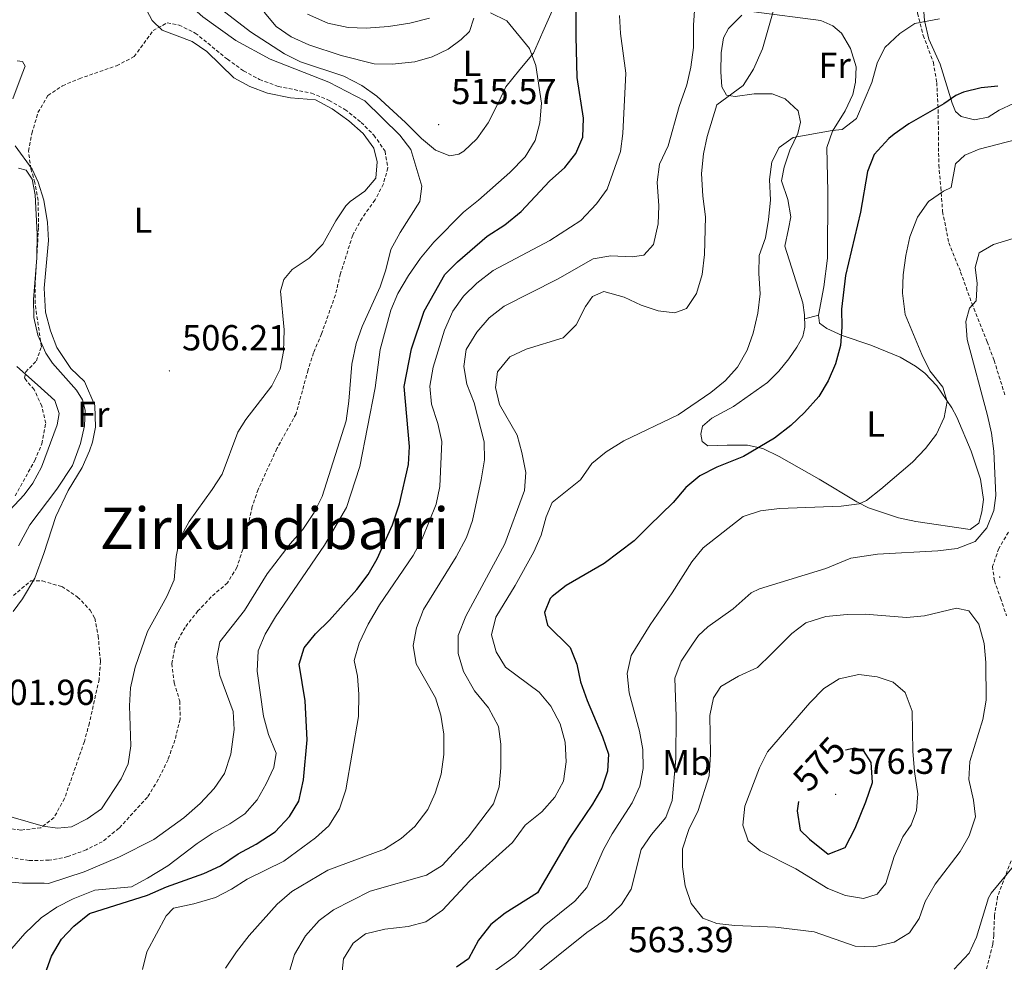
# Model space of a CAD drawing. Units: metres. Extents: x 572530 to 577017, y 4721477 to 4724496.
# Drawn here: x 575332 to 575604, y 4722658 to 4722919 of the extents above; entities that cross this region are included whole.
import ezdxf
from ezdxf.enums import TextEntityAlignment as Align

# ---------------------------------------------------------------- set-up
doc = ezdxf.new("R2010")
doc.units = ezdxf.units.M
doc.header["$MEASUREMENT"] = 0
doc.linetypes.add('TRAZOSX2', pattern=[1.5, 1, -0.5])
for name, color, linetype, lineweight in [('Carátula', 7, 'Continuous', 5), ('Level 21', 19, 'Continuous', 0), ('Level 36', 19, 'Continuous', 40), ('Level 37', 92, 'Continuous', 0), ('Level 4', 36, 'Continuous', 30), ('Level 41', 19, 'Continuous', 0), ('Level 45', 19, 'Continuous', 0), ('Level 5', 36, 'Continuous', 0), ('Level 7', 1, 'Continuous', 0)]:
    doc.layers.add(name, color=color, linetype=linetype, lineweight=lineweight)
doc.styles.add('Arial', font='ARIAL.TTF', dxfattribs={"height": 0.2})

# ---------------------------------------------------------------- blocks, each defined once
blk = doc.blocks.new('5PATER')
at = {"layer": 'Carátula', "linetype": 'Continuous', "lineweight": 5}
h = blk.add_hatch(color=250, dxfattribs=at)
edge = h.paths.add_edge_path()
edge.add_ellipse((0, 0), major_axis=(-1.33, -1.34), ratio=0.999422, start_angle=0, end_angle=360)

msp = doc.modelspace()

# ---------------------------------------------------------------- linework, layer by layer
at = {"layer": 'Level 21', "color": 19, "linetype": 'TRAZOSX2', "lineweight": 0}
for points in [[(575584.65, 4722963.95, 541.5), (575582.68, 4722949.29, 540.59), (575580.58, 4722931.91, 542.27), (575580.4, 4722920.5, 544.47), (575581.98, 4722914.35, 545.85), (575584.78, 4722906.88, 547.61), (575585.71, 4722901.32, 548.06), (575586.11, 4722893.71, 549.73), (575586.27, 4722878.48, 553.53), (575586.85, 4722872.22, 554.44), (575587.34, 4722865.56, 556.11), (575589.05, 4722856.88, 557.63), (575592.34, 4722848.81, 559.15), (575595.4, 4722840.14, 560.06), (575599.67, 4722829.5, 561.27), (575601.59, 4722824.3, 561.27), (575604.76, 4722814.3, 561.27)], [(575605.57, 4722776.73, 561.88), (575602.9, 4722772.22, 561.88), (575601.17, 4722767.27, 562.34), (575601.67, 4722763.3, 562.94), (575603.38, 4722758.49, 563.25), (575605.04, 4722753.54, 563.1)], [(575606.32, 4722685.73, 560.36), (575602.57, 4722675.82, 560.06), (575601.7, 4722670.49, 559.91), (575601.52, 4722665.11, 559), (575601.21, 4722662.57, 559), (575599.18, 4722654.48, 558.54), (575596.01, 4722646.22, 556.57), (575592.26, 4722636.32, 554.9), (575592.64, 4722634.53, 554.9), (575594.16, 4722631.82, 554.44), (575596.78, 4722629.81, 554.44), (575601.07, 4722628.93, 553.99), (575608.91, 4722626.84, 552.77)]]:
    msp.add_polyline3d(points, dxfattribs=at)
at = {"layer": 'Level 36', "color": 92, "linetype": 'Continuous', "lineweight": 0}
for points in [[(575607.02, 4722959.36, 543.52), (575593.53, 4722959.83, 542.6), (575590.05, 4722959.13, 542.6), (575587.84, 4722957.46, 542.6), (575586.28, 4722954.65, 542.6), (575584.81, 4722949.87, 542.6), (575583.39, 4722940.33, 542.76), (575582.83, 4722930.52, 543.52), (575581.98, 4722923.39, 544.12), (575582.34, 4722918.48, 544.95), (575583.52, 4722913.31, 546.1), (575586.69, 4722906.34, 547.31), (575589.98, 4722895.58, 550.05), (575590.9, 4722893.31, 550.65), (575592.46, 4722891.88, 550.8), (575596.21, 4722890.99, 550.8), (575599.98, 4722891.74, 550.8), (575602.99, 4722893.62, 550.8), (575606.94, 4722895.47, 550.5)], [(575330.9, 4722923.39, 512.95), (575335.56, 4722925.78, 512.8), (575340.51, 4722927.35, 512.36), (575346.57, 4722928.45, 512.18), (575351.56, 4722928.69, 511.93), (575357.49, 4722928.09, 511.59), (575363.22, 4722925.84, 510.97), (575366.2, 4722922.64, 510.66), (575368.4, 4722918.5, 510.21), (575371.17, 4722915.8, 509.9), (575379.43, 4722912.68, 509.6), (575383.57, 4722909.87, 509.6)], [(575479.57, 4722921.96, 523.12), (575476.58, 4722915.3, 521.9), (575473.97, 4722909.39, 520.08), (575470.2, 4722904.91, 518.41), (575466.34, 4722900.08, 517.19), (575464.19, 4722895.57, 516.76), (575461.44, 4722890.11, 516.74), (575458.32, 4722885.69, 516.74), (575454.74, 4722882.31, 516.15), (575453.35, 4722881.44, 515.98), (575450.82, 4722881.01, 515.83), (575446.87, 4722882.6, 515.67), (575443, 4722885.77, 515.54), (575438.6, 4722890.24, 515.22), (575430.64, 4722897.55, 515.22), (575426.48, 4722900.44, 515.22), (575421.47, 4722903.02, 515.66), (575409.46, 4722907.01, 515.67), (575405.01, 4722909.28, 515.97), (575395.58, 4722915.36, 515.98), (575386.36, 4722922.42, 516.28)], [(575399.37, 4722920.76, 515.67), (575402.76, 4722916.82, 515.67), (575406.85, 4722913.95, 515.67), (575411.8, 4722911.73, 515.67), (575420.78, 4722908.76, 515.37), (575429.87, 4722906.5, 515.07), (575434.87, 4722906.39, 515.07), (575441.11, 4722907.05, 515.07), (575445.97, 4722908.41, 515.52), (575450.41, 4722910.55, 516.34), (575454.01, 4722913.2, 517.04), (575456.32, 4722915.47, 517.8), (575457.52, 4722919.12, 519.32)], [(575547.93, 4722890.27, 544.25), (575547.34, 4722893.5, 543.34), (575543.76, 4722896.78, 542.27), (575540.16, 4722898.18, 541.21), (575535.17, 4722898.16, 540.81), (575529.92, 4722897.39, 540.6), (575527.43, 4722897.76, 540.3), (575526.2, 4722900.13, 540), (575525.95, 4722904.25, 540), (575525.97, 4722909.53, 539.69), (575526.61, 4722913.67, 538.93), (575528.02, 4722916.28, 538.78), (575531.7, 4722919.96, 538.93)], [(575535.02, 4722920.85, 539.08), (575553.62, 4722918.47, 541.97), (575556.92, 4722917.02, 542.42), (575559.34, 4722915.01, 543.03), (575561.84, 4722910.69, 543.01), (575563.35, 4722905.61, 543.64), (575563.21, 4722901.43, 543.94), (575562.46, 4722897.98, 544.55), (575560.38, 4722893.46, 545.06), (575556.82, 4722887.81, 545.31), (575555.29, 4722883.31, 545.46), (575555.59, 4722871.02, 547.05), (575555.46, 4722852.65, 547.81), (575554.47, 4722844.67, 548.38), (575552.99, 4722836.85, 549.11), (575553.27, 4722834.61, 549.56), (575555.23, 4722833.19, 549.71), (575559.54, 4722831.26, 550.17), (575567.44, 4722828.58, 551.08), (575575.54, 4722825.21, 552.6), (575579.86, 4722822.74, 552.94), (575582.37, 4722820.83, 553.21), (575585.77, 4722817.3, 554.26), (575589.93, 4722811.14, 555.28), (575591.3, 4722808.56, 555.64), (575595.21, 4722799.21, 557.15)], [(575383.57, 4722909.87, 509.6), (575391.01, 4722902.58, 509.6), (575395.4, 4722900.2, 509.75), (575400.3, 4722898.35, 509.6), (575406.66, 4722897.07, 509.6), (575413.64, 4722896.47, 509.6), (575418.25, 4722894.05, 509.75), (575422.82, 4722890.68, 509.75), (575426.85, 4722887.2, 509.9), (575429.78, 4722883.15, 510.05), (575430.69, 4722879.34, 510.06), (575430.35, 4722874.8, 509.9), (575427.32, 4722871.18, 509.6), (575423.26, 4722868.31, 508.85), (575422.05, 4722867.13, 508.69), (575419.22, 4722863, 508.6), (575415.63, 4722856.49, 508.39), (575411.9, 4722852.66, 508.08), (575407.21, 4722849.46, 507.63), (575404.86, 4722846.74, 507.17), (575403.96, 4722843.49, 506.87), (575404.95, 4722832.81, 506.87), (575404.78, 4722826.83, 507.17), (575403.88, 4722821.92, 507.33)], [(575329.81, 4722896.79, 510.93), (575332.38, 4722903.72, 510.97), (575333.19, 4722905.82, 511.57), (575332.43, 4722907.1, 512.18), (575330.98, 4722907.28, 512.18)], [(575595.21, 4722799.21, 557.15), (575597.85, 4722791.43, 558.22), (575598.68, 4722785.77, 558.67), (575598.18, 4722782.38, 559.28), (575597.37, 4722779.28, 559.28), (575595.01, 4722777.51, 559.28), (575579.95, 4722779.74, 557), (575575.11, 4722780.76, 556.39), (575566.84, 4722783.53, 555.33), (575563.6, 4722785.14, 554.88), (575553.12, 4722791.42, 552.6), (575542.03, 4722797.73, 550.93), (575537.51, 4722799.88, 550.18), (575533.33, 4722800.85, 549.56), (575527.66, 4722800.87, 549.41), (575522.34, 4722800.65, 548.8), (575520.73, 4722801.82, 548.35), (575520.4, 4722803.86, 548.35), (575520.82, 4722806.1, 548.35), (575523.43, 4722808.33, 548.35), (575529.4, 4722811.54, 548.65), (575538.8, 4722818.24, 548.8), (575542.01, 4722821.37, 548.8), (575544.75, 4722824.79, 548.8), (575546.94, 4722828.01, 549.26), (575548.65, 4722830.92, 549.11), (575549.16, 4722833.56, 548.95), (575549.11, 4722836.94, 548.8), (575548.62, 4722840.27, 548.65), (575543.68, 4722855.93, 547.89), (575544.63, 4722860.78, 547.14), (575545.26, 4722864.11, 546.98), (575544.44, 4722868.93, 546.83), (575542.73, 4722874.08, 546.68), (575543.48, 4722877.82, 545.92), (575545.02, 4722882.54, 545.32), (575547.21, 4722887.13, 545.17), (575547.93, 4722890.27, 544.25)], [(575329.85, 4722754.77, 503.6), (575332.47, 4722758.26, 504.13), (575335.88, 4722763.98, 505.2), (575338.42, 4722770.84, 505.8), (575341.71, 4722781.13, 505.8), (575345.1, 4722788.3, 505.65), (575349.04, 4722794.67, 505.8), (575351.06, 4722799.24, 505.9), (575351.88, 4722801.72, 505.96), (575352.67, 4722805.82, 506.41), (575352.49, 4722811.84, 506.56), (575349.66, 4722818.46, 506.87), (575345.88, 4722822.04, 507.02), (575342.02, 4722827.86, 507.02), (575340.22, 4722832.52, 507.32), (575338.84, 4722837.71, 507.32), (575338.44, 4722844.36, 507.32), (575339.67, 4722857.54, 508.23), (575339.43, 4722862.52, 508.64), (575338.38, 4722868.72, 508.84), (575336.82, 4722873.72, 509.15), (575335.12, 4722877.33, 509.45), (575330.41, 4722883.74, 510.36)], [(575331.39, 4722877.53, 509.9), (575333.44, 4722877.01, 509.75), (575335.16, 4722874.55, 509.75), (575335.97, 4722870.18, 509.75), (575336.52, 4722859.29, 510.21), (575336.4, 4722852.77, 510.06), (575335.52, 4722841.16, 510.06), (575335.64, 4722836.19, 510.06), (575336.76, 4722831.32, 509.92), (575338.92, 4722826.32, 509.6), (575340.78, 4722823.52, 509.3), (575347.46, 4722816.1, 508.23), (575349.08, 4722813.43, 508.08), (575349.82, 4722810.55, 507.93), (575349.63, 4722806.17, 507.93), (575348.56, 4722801.3, 508.18), (575346.33, 4722795.24, 508.22), (575341.97, 4722788.65, 508.41), (575334.53, 4722778.75, 509.45), (575331.32, 4722772.93, 509.6)], [(575549.13, 4722835.8, 548.85), (575552.99, 4722836.85, 549.11)], [(575323.26, 4722776.8, 510.21), (575332.89, 4722787.09, 509.33), (575335.37, 4722790.35, 509.15), (575337.76, 4722794.74, 508.96), (575342.06, 4722806.52, 508.69), (575342.62, 4722809.61, 508.69), (575341.47, 4722813.18, 508.84), (575336.66, 4722817.57, 509.35), (575330.9, 4722822.59, 510.82)], [(575403.88, 4722821.92, 507.33), (575401.54, 4722817.24, 507.18), (575394.34, 4722807.98, 506.72), (575392.15, 4722804.42, 506.56), (575387.73, 4722792.81, 506.56), (575385.05, 4722788.59, 506.56), (575378.61, 4722779.66, 506.27), (575376.01, 4722774.96, 506.11), (575375.03, 4722769.97, 505.95), (575374.5, 4722763.52, 506.11), (575372.45, 4722758.96, 506.26), (575367.08, 4722749.23, 505.96), (575363.68, 4722739.38, 505.8), (575362.42, 4722733.64, 505.96), (575362.08, 4722728.66, 506.19), (575362.49, 4722717.52, 506.87), (575361.71, 4722712.58, 506.87), (575359.78, 4722708.38, 506.87), (575354.32, 4722700.14, 506.56), (575350.37, 4722697.35, 506.26), (575346.02, 4722695.15, 506.11), (575342.15, 4722694.75, 505.65), (575338.21, 4722695.34, 505.5), (575325.62, 4722698.9, 503.83)]]:
    msp.add_polyline3d(points, dxfattribs=at)
at = {"layer": 'Level 4', "color": 36, "linetype": 'Continuous', "lineweight": 30}
for points in [[(575487.72, 4722886.12, 525.01), (575487.9, 4722891.44, 525.01), (575486.15, 4722902.67, 525.01), (575485.79, 4722914.08, 525.01), (575485.83, 4722929.93, 525.01)], [(575602.67, 4722900.32, 550.01), (575597.99, 4722899.8, 550.01), (575593.12, 4722898.66, 550.01), (575591, 4722897.67, 550.01), (575587.7, 4722895.43, 550.01), (575578.02, 4722889.83, 550.01), (575573.92, 4722886.99, 550.01), (575572.41, 4722885.82, 550.01), (575568.34, 4722881.33, 550.01), (575566.49, 4722876.67, 550.01), (575564.58, 4722865.39, 550.01), (575560.43, 4722847.84, 550.01), (575559.37, 4722838.56, 550.01), (575559.44, 4722833.54, 550.01), (575559.01, 4722828.46, 550.01), (575557.68, 4722823.36, 550.01), (575555.66, 4722818.66, 550.01), (575553.09, 4722814.36, 550.01), (575549.11, 4722809.91, 550.01), (575545.33, 4722806.33, 550.01), (575540.8, 4722802.78, 550.01), (575532.16, 4722797.74, 550.01), (575524.84, 4722794.73, 550.01), (575520.05, 4722792.33, 550.01), (575516.22, 4722789.11, 550.01), (575512.74, 4722784.92, 550.01), (575506.1, 4722778.52, 550.01), (575501.87, 4722774.33, 550.01), (575493.56, 4722768.08, 550.01), (575483.08, 4722761.93, 550.01), (575479.14, 4722758.93, 550.01), (575478.65, 4722758.39, 550.01), (575477.06, 4722754.48, 550.01), (575477.86, 4722751.01, 550.01), (575484.16, 4722744.78, 550.01), (575486.02, 4722740.18, 550.01), (575487.04, 4722735.28, 550.01), (575488.87, 4722730.11, 550.01), (575493.16, 4722720.02, 550.01), (575494.77, 4722715.28, 550.01), (575494.53, 4722710.58, 550.01), (575492.96, 4722705.84, 550.01), (575490.39, 4722701.41, 550.01), (575483.95, 4722691.95, 550.01), (575475.14, 4722676.83, 550.01), (575466.16, 4722671.18, 550.01), (575462.23, 4722668.09, 550.01), (575458.75, 4722663.72, 550.01), (575456.03, 4722658.55, 550.01), (575452.73, 4722656.22, 550.01)], [(575338.74, 4722654.39, 525.01), (575340.46, 4722659.26, 525.01), (575343.24, 4722664.01, 525.01), (575346.67, 4722667.65, 525.01), (575351.02, 4722671.12, 525.01), (575367.12, 4722676.21, 525.01), (575372.34, 4722678.52, 525.01), (575382.74, 4722682.24, 525.01), (575387.27, 4722684.35, 525.01), (575392.2, 4722687.65, 525.01), (575397.16, 4722690.29, 525.01), (575402.44, 4722693.77, 525.01), (575406.39, 4722697.97, 525.01), (575409.02, 4722702.21, 525.01), (575410.34, 4722708.13, 525.01), (575411.28, 4722719.19, 525.01), (575410.73, 4722730.06, 525.01), (575409.15, 4722740.14, 525.01), (575410.5, 4722744.71, 525.01), (575413.61, 4722748.61, 525.01), (575417.49, 4722752.39, 525.01), (575425.09, 4722760.9, 525.01), (575428.23, 4722765.04, 525.01), (575430.7, 4722769.39, 525.01), (575434.96, 4722778.79, 525.01), (575436.91, 4722784.59, 525.01), (575439.35, 4722795.53, 525.01), (575439.63, 4722800.52, 525.01), (575438.16, 4722817.07, 525.01), (575440.25, 4722827.54, 525.01), (575443.74, 4722837.99, 525.01), (575449.41, 4722848.12, 525.01), (575452.96, 4722851.66, 525.01), (575461.17, 4722858.78, 525.01), (575466.11, 4722861.84, 525.01), (575470.64, 4722865.53, 525.01), (575478.49, 4722873.96, 525.01), (575482.65, 4722877.73, 525.01), (575485.74, 4722881.66, 525.01), (575487.72, 4722886.12, 525.01)], [(575547.46, 4722702.17, 575.01), (575547.06, 4722699.52, 575.01), (575547.88, 4722694.17, 575.01), (575550.43, 4722691.72, 575.01), (575555.66, 4722687.56, 575.01), (575560.37, 4722689.36, 575.01), (575563.16, 4722694.76, 575.01), (575566.11, 4722702.09, 575.01), (575567.88, 4722707.44, 575.01), (575567.51, 4722712.9, 575.01), (575565.42, 4722716.26, 575.01), (575562.98, 4722716.92, 575.01), (575560.43, 4722716.35, 575.01)]]:
    msp.add_polyline3d(points, dxfattribs=at)
at = {"layer": 'Level 5', "color": 36, "linetype": 'Continuous', "lineweight": 0}
for points in [[(575433.15, 4722849.43, 515.01), (575434.47, 4722855.07, 515.01), (575437.04, 4722859.78, 515.01), (575442.5, 4722868.37, 515.01), (575443.09, 4722872.6, 515.01), (575440.02, 4722882.74, 515.01), (575437.02, 4722886.75, 515.01), (575427.34, 4722896.27, 515.01), (575417.36, 4722901.41, 515.01), (575401.06, 4722907.73, 515.01), (575391.58, 4722912.9, 515.01), (575382.43, 4722919.46, 515.01), (575365.96, 4722934.05, 515.01), (575360.69, 4722937.61, 515.01), (575355.29, 4722939.23, 515.01), (575349.82, 4722939.22, 515.01), (575344.86, 4722937.78, 515.01), (575335.17, 4722932.61, 515.01), (575330.39, 4722929.31, 515.01)], [(575524.78, 4722895.07, 540.01), (575532.12, 4722900.45, 540.01), (575534.94, 4722905.01, 540.01), (575537.45, 4722910.59, 540.01), (575541.74, 4722925.6, 540.01)], [(575452.58, 4722769.94, 535.01), (575455.45, 4722775.24, 535.01), (575457.08, 4722779.96, 535.01), (575459.49, 4722791.25, 535.01), (575460.42, 4722796.75, 535.01), (575460.37, 4722801.75, 535.01), (575457.58, 4722812.56, 535.01), (575455.57, 4722817.71, 535.01), (575454.71, 4722822.62, 535.01), (575455.34, 4722827.31, 535.01), (575458.3, 4722832.15, 535.01), (575461.77, 4722836.08, 535.01), (575465.89, 4722839.33, 535.01), (575480.65, 4722846.82, 535.01), (575490.5, 4722852.43, 535.01), (575495.44, 4722853.29, 535.01), (575501.32, 4722853.02, 535.01), (575504.6, 4722853.46, 535.01), (575507.29, 4722856.39, 535.01), (575508.54, 4722862.16, 535.01), (575508.74, 4722867.16, 535.01), (575508.3, 4722873.68, 535.01), (575508.93, 4722878.65, 535.01), (575511.35, 4722883.76, 535.01), (575514.33, 4722894.7, 535.01), (575516.49, 4722900.67, 535.01), (575517.62, 4722905.54, 535.01), (575518.34, 4722911.03, 535.01), (575518.32, 4722917.19, 535.01), (575518.69, 4722922.5, 535.01)], [(575329.47, 4722661.4, 520.01), (575333.16, 4722665.55, 520.01), (575337.63, 4722669.95, 520.01), (575342.01, 4722672.91, 520.01), (575346.48, 4722675.15, 520.01), (575352.46, 4722677.6, 520.01), (575362.7, 4722678.52, 520.01), (575367.13, 4722680.86, 520.01), (575372.7, 4722684.28, 520.01), (575380.82, 4722690.52, 520.01), (575384.98, 4722693.3, 520.01), (575389.91, 4722695.96, 520.01), (575394.06, 4722698.75, 520.01), (575397.51, 4722702.58, 520.01), (575400, 4722707.01, 520.01), (575402.1, 4722711.55, 520.01), (575402.69, 4722715.54, 520.01), (575400.58, 4722720.68, 520.01), (575399.21, 4722725.74, 520.01), (575397.45, 4722738.23, 520.01), (575397.77, 4722743.87, 520.01), (575399.7, 4722748.49, 520.01), (575402.57, 4722753.25, 520.01), (575416.08, 4722773.1, 520.01), (575422.24, 4722783.58, 520.01), (575425.94, 4722794.9, 520.01), (575430.13, 4722816.69, 520.01), (575431.57, 4722827.37, 520.01), (575434.52, 4722838.24, 520.01), (575436.48, 4722842.84, 520.01), (575439.35, 4722847.81, 520.01), (575442.71, 4722852.63, 520.01), (575446.39, 4722857.06, 520.01), (575454.58, 4722865.38, 520.01), (575458.82, 4722868.68, 520.01), (575467.47, 4722876.36, 520.01), (575471.67, 4722880.75, 520.01), (575474.51, 4722885.28, 520.01), (575475.79, 4722890.11, 520.01), (575476.22, 4722895.54, 520.01), (575474.64, 4722906.04, 520.01), (575472.87, 4722910.72, 520.01), (575466.63, 4722918.41, 520.01), (575462.09, 4722920.58, 520.01)], [(575445.24, 4722919.1, 520.01), (575439.78, 4722917.78, 520.01), (575433.84, 4722916.8, 520.01), (575427.68, 4722916.39, 520.01), (575422.68, 4722916.5, 520.01), (575417.04, 4722917.77, 520.01), (575411.45, 4722920.19, 520.01)], [(575420.26, 4722648, 545.01), (575421.43, 4722658.6, 545.01), (575424.03, 4722662.88, 545.01), (575427.48, 4722665.47, 545.01), (575432.84, 4722666.74, 545.01), (575439.33, 4722667.5, 545.01), (575444.16, 4722668.83, 545.01), (575448.79, 4722672.03, 545.01), (575456.32, 4722680.07, 545.01), (575468.19, 4722690.81, 545.01), (575471.71, 4722695.54, 545.01), (575476.28, 4722699.27, 545.01), (575479.97, 4722703.35, 545.01), (575482.29, 4722707.77, 545.01), (575483.06, 4722713.11, 545.01), (575482.79, 4722718.53, 545.01), (575481.42, 4722723.64, 545.01), (575478.82, 4722728.52, 545.01), (575475.63, 4722732.46, 545.01), (575466.29, 4722739.35, 545.01), (575463.68, 4722743.64, 545.01), (575462.42, 4722748.32, 545.01), (575463.6, 4722753.2, 545.01), (575468.91, 4722761.93, 545.01), (575474.12, 4722771.34, 545.01), (575476.13, 4722775.91, 545.01), (575477.51, 4722780.96, 545.01), (575479.2, 4722784.94, 545.01), (575487.02, 4722791.24, 545.01), (575490.19, 4722795.81, 545.01), (575494.13, 4722799, 545.01), (575499.02, 4722802.06, 545.01), (575514.09, 4722809.29, 545.01), (575523.17, 4722815.46, 545.01), (575527.11, 4722818.66, 545.01), (575530.5, 4722822.48, 545.01), (575533.18, 4722827.19, 545.01), (575534.83, 4722831.9, 545.01), (575536.15, 4722837.44, 545.01), (575536.78, 4722842.78, 545.01), (575536.4, 4722848.37, 545.01), (575536.48, 4722853.37, 545.01), (575538.26, 4722858.27, 545.01), (575539.08, 4722863.36, 545.01), (575539.63, 4722868.72, 545.01), (575539.35, 4722874.39, 545.01), (575540.01, 4722879.35, 545.01), (575542.09, 4722883.31, 545.01), (575545.94, 4722886.05, 545.01), (575556.71, 4722888.04, 545.01), (575559.49, 4722888.29, 545.01), (575563.48, 4722891.31, 545.01), (575567.72, 4722901.32, 545.01), (575569.19, 4722906.62, 545.01), (575571.37, 4722911.03, 545.01), (575575.52, 4722914.85, 545.01), (575579.69, 4722917.61, 545.01), (575586.45, 4722918.97, 545.01)], [(575447.55, 4722806.8, 530.01), (575445.78, 4722812.2, 530.01), (575445.27, 4722817.17, 530.01), (575446.2, 4722822.41, 530.01), (575449.36, 4722832.66, 530.01), (575451.71, 4722837.99, 530.01), (575454.58, 4722842.08, 530.01), (575458.32, 4722845.71, 530.01), (575462.8, 4722849.21, 530.01), (575478.5, 4722857.57, 530.01), (575487.09, 4722863.08, 530.01), (575491.47, 4722867.68, 530.01), (575494.39, 4722871.73, 530.01), (575498.11, 4722882.21, 530.01), (575498.76, 4722887.17, 530.01), (575499.62, 4722903.85, 530.01), (575498.1, 4722914.91, 530.01), (575497.86, 4722919.9, 530.01)], [(575406.19, 4722654.15, 540.01), (575407.77, 4722659.75, 540.01), (575410.85, 4722664.95, 540.01), (575414.6, 4722669.18, 540.01), (575418.6, 4722672.17, 540.01), (575428.76, 4722677.3, 540.01), (575444.34, 4722681.73, 540.01), (575448.68, 4722684.43, 540.01), (575455.89, 4722692.24, 540.01), (575462.94, 4722701.49, 540.01), (575464.51, 4722706.24, 540.01), (575464.94, 4722711.47, 540.01), (575464.94, 4722718, 540.01), (575464.28, 4722722.96, 540.01), (575461.57, 4722728.1, 540.01), (575457.64, 4722732.77, 540.01), (575454.58, 4722738.17, 540.01), (575453.18, 4722743.14, 540.01), (575453.19, 4722748.14, 540.01), (575455.25, 4722753.44, 540.01), (575466.03, 4722773.48, 540.01), (575471.56, 4722788.29, 540.01), (575471.93, 4722793.28, 540.01), (575470.8, 4722798.77, 540.01), (575469.5, 4722803.6, 540.01), (575464.6, 4722812.14, 540.01), (575463.45, 4722816.8, 540.01), (575464.01, 4722821.2, 540.01), (575467.43, 4722825.32, 540.01), (575471.96, 4722827.42, 540.01), (575482.2, 4722830.62, 540.01), (575485.8, 4722834.13, 540.01), (575488.42, 4722839.24, 540.01), (575490.37, 4722842.05, 540.01), (575493.49, 4722843.39, 540.01), (575499.13, 4722841.87, 540.01), (575503.85, 4722839.61, 540.01), (575508.59, 4722838.02, 540.01), (575513.17, 4722837.54, 540.01), (575516.39, 4722838.71, 540.01), (575519.17, 4722842.84, 540.01), (575520.74, 4722848.09, 540.01), (575521.36, 4722853.67, 540.01), (575521.62, 4722864.08, 540.01), (575520.89, 4722869.84, 540.01), (575520.56, 4722876.05, 540.01), (575521.07, 4722881.5, 540.01), (575522.16, 4722886.38, 540.01), (575524.78, 4722895.07, 540.01)], [(575612.76, 4722886.8, 555.01), (575597.43, 4722882.83, 555.01), (575593.53, 4722881.16, 555.01), (575590.87, 4722878.79, 555.01), (575589.72, 4722872.2, 555.01), (575587.54, 4722871.23, 555.01), (575583.45, 4722868.37, 555.01), (575580.35, 4722864.02, 555.01), (575578.24, 4722858.58, 555.01), (575577.14, 4722853.42, 555.01), (575576.42, 4722847.98, 555.01), (575576.22, 4722842.99, 555.01), (575576.94, 4722837.01, 555.01), (575581.54, 4722825.96, 555.01), (575583.79, 4722821.46, 555.01), (575587.39, 4722816.93, 555.01), (575588.59, 4722812.92, 555.01), (575587.8, 4722808.53, 555.01), (575585.68, 4722803.92, 555.01), (575582.64, 4722799.95, 555.01), (575579.04, 4722796.18, 555.01), (575570.26, 4722788.63, 555.01), (575566.27, 4722785.54, 555.01), (575564.24, 4722784.57, 555.01), (575559.28, 4722783.97, 555.01), (575542.17, 4722783.27, 555.01), (575536.85, 4722782.65, 555.01), (575532.1, 4722781.08, 555.01), (575521.02, 4722772.43, 555.01), (575517.89, 4722768.53, 555.01), (575512.38, 4722759.97, 555.01), (575506.33, 4722751.08, 555.01), (575501.08, 4722742.56, 555.01), (575499.96, 4722737.56, 555.01), (575500.48, 4722732.24, 555.01), (575503.35, 4722721.63, 555.01), (575504.27, 4722716.52, 555.01), (575504.39, 4722711.3, 555.01), (575503.48, 4722706.38, 555.01), (575501.38, 4722701.76, 555.01), (575495.78, 4722693.22, 555.01), (575493.41, 4722688.81, 555.01), (575488.76, 4722678.34, 555.01), (575485.51, 4722674.54, 555.01), (575476.94, 4722667.68, 555.01), (575468.87, 4722659.21, 555.01), (575458.72, 4722651.95, 555.01)], [(575628.37, 4722867.7, 560.01), (575613.22, 4722860.43, 560.01), (575608.12, 4722858.47, 560.01), (575601.43, 4722856.44, 560.01), (575597.48, 4722854.1, 560.01), (575596.34, 4722850.1, 560.01), (575596.9, 4722845.68, 560.01), (575596.62, 4722840.8, 560.01), (575594.75, 4722838.78, 560.01), (575593.81, 4722835.08, 560.01), (575594.13, 4722830.09, 560.01), (575599.74, 4722809.04, 560.01), (575600.85, 4722804.13, 560.01), (575601.56, 4722799.18, 560.01), (575602.08, 4722786.93, 560.01)], [(575326.43, 4722680.03, 515.01), (575332.47, 4722679.5, 515.01), (575338.45, 4722679.5, 515.01), (575339.7, 4722679.4, 515.01), (575349.58, 4722682.63, 515.01), (575359.34, 4722686.84, 515.01), (575368.88, 4722691.65, 515.01), (575377.2, 4722697.63, 515.01), (575381.68, 4722701.58, 515.01), (575385.57, 4722705.74, 515.01), (575388.38, 4722709.88, 515.01), (575390.15, 4722715.28, 515.01), (575391.14, 4722722.08, 515.01), (575390.78, 4722727.08, 515.01), (575387.17, 4722737.07, 515.01), (575386.3, 4722742, 515.01), (575387.14, 4722746.34, 515.01), (575393.94, 4722755.04, 515.01), (575400.2, 4722765.19, 515.01), (575406.59, 4722773.55, 515.01), (575410.11, 4722777.44, 515.01), (575413.27, 4722782.16, 515.01), (575415.5, 4722786.63, 515.01), (575422.08, 4722807.62, 515.01), (575422.9, 4722813.06, 515.01), (575423.7, 4722823.32, 515.01), (575424.93, 4722828.98, 515.01), (575426.55, 4722833.71, 515.01), (575431.58, 4722844.68, 515.01), (575433.15, 4722849.43, 515.01)], [(575365.73, 4722655.62, 530.01), (575366.95, 4722660.49, 530.01), (575372.28, 4722670.47, 530.01), (575374.3, 4722672.63, 530.01), (575379.9, 4722673.76, 530.01), (575385.94, 4722675.56, 530.01), (575390.4, 4722677.83, 530.01), (575394.69, 4722680.58, 530.01), (575404.87, 4722685.59, 530.01), (575413.63, 4722692.05, 530.01), (575417.33, 4722695.42, 530.01), (575420.3, 4722700.08, 530.01), (575422.07, 4722705.33, 530.01), (575425.52, 4722725.68, 530.01), (575425.63, 4722731.84, 530.01), (575425.22, 4722736.83, 530.01), (575424.37, 4722741.22, 530.01), (575425.74, 4722746.04, 530.01), (575428.26, 4722751.25, 530.01), (575431.38, 4722756.64, 530.01), (575440.69, 4722770.29, 530.01), (575443.15, 4722774.89, 530.01), (575447.03, 4722784.54, 530.01), (575448.04, 4722789.44, 530.01), (575448.6, 4722801.9, 530.01), (575447.55, 4722806.8, 530.01)], [(575602.08, 4722786.93, 560.01), (575601.54, 4722782.79, 560.01), (575599.62, 4722777.94, 560.01), (575596.34, 4722774.16, 560.01), (575591.38, 4722772.25, 560.01), (575586.02, 4722771.58, 560.01), (575569.26, 4722770.61, 560.01), (575561.91, 4722769.51, 560.01), (575554.98, 4722766.68, 560.01), (575536.58, 4722761.07, 560.01), (575534.28, 4722759.93, 560.01), (575529.36, 4722755.53, 560.01), (575522.31, 4722750.51, 560.01), (575519.71, 4722748.08, 560.01), (575518.05, 4722745.72, 560.01), (575514.93, 4722741, 560.01), (575513.18, 4722736.31, 560.01), (575513.5, 4722725.73, 560.01), (575513.4, 4722714.06, 560.01), (575512.42, 4722702.4, 560.01), (575510.66, 4722697.72, 560.01), (575506.68, 4722693.02, 560.01), (575503.84, 4722688.86, 560.01), (575501.06, 4722677.81, 560.01), (575498.37, 4722673.6, 560.01), (575494.2, 4722669.61, 560.01), (575488.83, 4722665.85, 560.01), (575472, 4722652.38, 560.01)], [(575388.71, 4722655.96, 535.01), (575391.73, 4722660.53, 535.01), (575395.3, 4722665.01, 535.01), (575403, 4722673.68, 535.01), (575407.08, 4722677.22, 535.01), (575417, 4722683.16, 535.01), (575432.7, 4722688.94, 535.01), (575437.36, 4722691.91, 535.01), (575441.12, 4722695.2, 535.01), (575444.7, 4722699.93, 535.01), (575446.77, 4722704.48, 535.01), (575448.41, 4722709.72, 535.01), (575449.2, 4722715.14, 535.01), (575449.14, 4722720.75, 535.01), (575448.34, 4722726.08, 535.01), (575446.85, 4722730.86, 535.01), (575441.55, 4722740.24, 535.01), (575440.66, 4722745.37, 535.01), (575441.61, 4722750.29, 535.01), (575443.53, 4722755.34, 535.01), (575452.58, 4722769.94, 535.01)], [(575539.88, 4722742.98, 565.01), (575536.1, 4722739.3, 565.01), (575530.81, 4722736.89, 565.01), (575525.92, 4722733.98, 565.01), (575523.92, 4722730.82, 565.01), (575522.84, 4722725.94, 565.01), (575523.09, 4722715.28, 565.01), (575522.72, 4722709.26, 565.01), (575519.6, 4722699.61, 565.01), (575517.06, 4722694.4, 565.01), (575515.29, 4722689.05, 565.01), (575515.28, 4722684.05, 565.01), (575516.05, 4722678.78, 565.01), (575517.68, 4722673.93, 565.01), (575520.88, 4722669.78, 565.01), (575524.83, 4722668.38, 565.01), (575529.79, 4722667.81, 565.01), (575541.01, 4722667.36, 565.01), (575551.8, 4722666.04, 565.01), (575563.08, 4722662.09, 565.01), (575568.31, 4722661.86, 565.01), (575573.91, 4722663.13, 565.01), (575578.17, 4722665.74, 565.01), (575580.89, 4722669.7, 565.01), (575582.53, 4722674.42, 565.01), (575585.31, 4722679.2, 565.01), (575592.23, 4722688.31, 565.01), (575594.71, 4722692.64, 565.01), (575596.48, 4722697.89, 565.01), (575595.87, 4722702.5, 565.01), (575594.6, 4722708.25, 565.01), (575594.87, 4722713.24, 565.01), (575598.45, 4722724.82, 565.01), (575599.42, 4722730.21, 565.01), (575599.29, 4722740.63, 565.01), (575598.86, 4722745.93, 565.01), (575597.39, 4722751.28, 565.01), (575594.6, 4722754.93, 565.01), (575591.21, 4722755.68, 565.01), (575582.33, 4722753.56, 565.01), (575577.35, 4722753.11, 565.01), (575565.9, 4722753.99, 565.01), (575560.88, 4722753.92, 565.01), (575554.97, 4722753.34, 565.01), (575549.42, 4722751.62, 565.01), (575545.53, 4722748.63, 565.01), (575539.88, 4722742.98, 565.01)], [(575579.11, 4722716.1, 570.01), (575578.91, 4722727.19, 570.01), (575576.95, 4722732.29, 570.01), (575573.62, 4722735.23, 570.01), (575569.18, 4722736.71, 570.01), (575564.14, 4722737.29, 570.01), (575558.68, 4722736.12, 570.01), (575554.48, 4722733.41, 570.01), (575550.52, 4722729.48, 570.01), (575538.86, 4722715.9, 570.01), (575536.59, 4722711.44, 570.01), (575532.54, 4722700.88, 570.01), (575531.97, 4722695.55, 570.01), (575533.47, 4722691.24, 570.01), (575536.79, 4722688.5, 570.01), (575546.66, 4722683.51, 570.01), (575555.5, 4722678.06, 570.01), (575560.45, 4722676.08, 570.01), (575565.39, 4722675.31, 570.01), (575569.25, 4722676.45, 570.01), (575571.6, 4722679.42, 570.01), (575573.94, 4722686.92, 570.01), (575576.35, 4722692.37, 570.01), (575578.64, 4722695.64, 570.01), (575580.08, 4722699.69, 570.01), (575580.47, 4722704.22, 570.01), (575579.54, 4722710.48, 570.01), (575579.11, 4722716.1, 570.01)], [(575590.58, 4722655.74, 560.01), (575594.66, 4722660.13, 560.01), (575596.69, 4722664.59, 560.01), (575600.01, 4722675.49, 560.01), (575600.75, 4722676.78, 560.01), (575607.41, 4722684.74, 560.01)]]:
    msp.add_polyline3d(points, dxfattribs=at)
at = {"layer": 'Level 5', "color": 39, "linetype": 'TRAZOSX2', "lineweight": 0}
for points in [[(575330.44, 4722786.81, 510.01), (575335.89, 4722796.64, 510.01), (575337.8, 4722801.24, 510.01), (575338.89, 4722806.93, 510.01), (575337.82, 4722811.7, 510.01), (575335.7, 4722816.23, 510.01), (575332.99, 4722819.39, 510.01), (575333.37, 4722821.14, 510.01), (575336.31, 4722824.17, 510.01), (575337.7, 4722828.12, 510.01), (575335.94, 4722840.09, 510.01), (575335.95, 4722845.09, 510.01), (575336.92, 4722861.22, 510.01), (575336.8, 4722868.64, 510.01), (575335.92, 4722873.58, 510.01), (575334.79, 4722877.44, 510.01), (575334.12, 4722882.31, 510.01), (575335.09, 4722887.21, 510.01), (575336.76, 4722892.95, 510.01), (575339.49, 4722897.66, 510.01), (575343.58, 4722900.4, 510.01), (575348.18, 4722902.36, 510.01), (575358.53, 4722905.95, 510.01), (575363.4, 4722908.47, 510.01), (575368.65, 4722915.68, 510.01), (575372.55, 4722917.82, 510.01), (575375.84, 4722917.22, 510.01), (575380.33, 4722915, 510.01), (575389.21, 4722907.75, 510.01), (575393.73, 4722904.52, 510.01), (575398.13, 4722902.15, 510.01), (575403.3, 4722900.22, 510.01), (575412.48, 4722898.36, 510.01), (575417.38, 4722896.34, 510.01), (575421.8, 4722893.86, 510.01), (575426.27, 4722890.24, 510.01), (575429.81, 4722886.71, 510.01), (575432.9, 4722882.27, 510.01), (575433.66, 4722877.65, 510.01), (575432.43, 4722873.2, 510.01), (575430.12, 4722868.77, 510.01), (575426.51, 4722863.76, 510.01), (575423.94, 4722859, 510.01), (575420.53, 4722848.35, 510.01), (575419.14, 4722842.46, 510.01), (575415.31, 4722831.66, 510.01), (575413.09, 4722826.45, 510.01), (575411.57, 4722821.69, 510.01), (575408.24, 4722809.51, 510.01), (575402.93, 4722799.89, 510.01), (575397.73, 4722788.57, 510.01), (575396.1, 4722783.84, 510.01), (575393.48, 4722771.94, 510.01), (575391.86, 4722767, 510.01), (575389.24, 4722762.73, 510.01), (575384.77, 4722758.79, 510.01), (575381.07, 4722754.95, 510.01), (575377.5, 4722750.38, 510.01), (575374.88, 4722745.71, 510.01), (575373.81, 4722740.32, 510.01), (575374.48, 4722735.01, 510.01), (575376.04, 4722729.95, 510.01), (575376.14, 4722724.94, 510.01), (575374.69, 4722719.15, 510.01), (575372.78, 4722713.73, 510.01), (575370.09, 4722708.22, 510.01), (575367.06, 4722703.34, 510.01), (575359.2, 4722694.74, 510.01), (575354.58, 4722691, 510.01), (575350.1, 4722688.76, 510.01), (575344.99, 4722686.86, 510.01), (575339.82, 4722685.86, 510.01), (575334.27, 4722685.8, 510.01), (575322.92, 4722687.68, 510.01)], [(575326.5, 4722756.27, 505.01), (575334.73, 4722763.23, 505.01), (575338.01, 4722763.22, 505.01), (575343.36, 4722761.65, 505.01), (575347.73, 4722758.78, 505.01), (575351.18, 4722755.16, 505.01), (575352.48, 4722752.92, 505.01), (575353.44, 4722748.01, 505.01), (575354.04, 4722740.95, 505.01), (575353.7, 4722735.96, 505.01), (575350.99, 4722723.89, 505.01), (575349.62, 4722718.74, 505.01), (575344.11, 4722702.99, 505.01), (575341.2, 4722697.68, 505.01), (575337.55, 4722694.84, 505.01), (575331.99, 4722694.22, 505.01), (575320.61, 4722695.72, 505.01)]]:
    msp.add_polyline3d(points, dxfattribs=at)

# ---------------------------------------------------------------- block references
at = {"layer": 'Level 7', "color": 19, "linetype": 'Continuous', "lineweight": 0, "xscale": 0.09999983015004542, "yscale": 0.09999983015004542}
for p in [(575447.74, 4722889.63, 515.58), (575373.18, 4722821.41, 506.22), (575603.14, 4722764.3, 562.86), (575557.7, 4722704.1, 576.38)]:
    msp.add_blockref('5PATER', p, dxfattribs=at)

# ---------------------------------------------------------------- texts
at = {"layer": 'Level 37', "color": 92, "linetype": 'Continuous', "lineweight": 0, "style": 'Arial'}
for s, p in [('L', (575456.96, 4722906.61, 516.59)), ('Fr', (575557.43, 4722906.09, 542.63)), ('L', (575365.85, 4722863.17, 508.35)), ('Fr', (575352.08, 4722809.38, 508.03)), ('L', (575568.8, 4722806.67, 552.58)), ('Mb', (575516.47, 4722712.95, 560.79))]:
    msp.add_text(s, height=7, dxfattribs=at).set_placement(p, align=Align.MIDDLE_CENTER)
at = {"layer": 'Level 41', "color": 19, "linetype": 'Continuous', "lineweight": 0, "style": 'Arial'}
for s, p in [('515.57', (575451.24, 4722893.13, 515.58)), ('506.21', (575376.68, 4722824.91, 506.22)), ('501.96', (575323.3, 4722726.7, 501.97)), ('576.37', (575561.2, 4722707.6, 576.38)), ('563.39', (575500.32, 4722658.21, 563.4))]:
    msp.add_text(s, height=7, dxfattribs=at).set_placement(p, align=Align.BOTTOM_LEFT)
at = {"layer": 'Level 41', "color": 39, "linetype": 'Continuous', "lineweight": 0, "style": 'Arial'}
msp.add_text('575', height=7, rotation=47.5192, dxfattribs=at).set_placement((575553.16, 4722712.55, 575.01), align=Align.MIDDLE_CENTER)
at = {"layer": 'Level 45', "color": 19, "linetype": 'Continuous', "lineweight": 0, "style": 'Arial'}
msp.add_text('Zirkundibarri', height=11.5, dxfattribs=at).set_placement((575402.27, 4722777.79, 506.1), align=Align.MIDDLE_CENTER)

doc.saveas('drawing.dxf')
